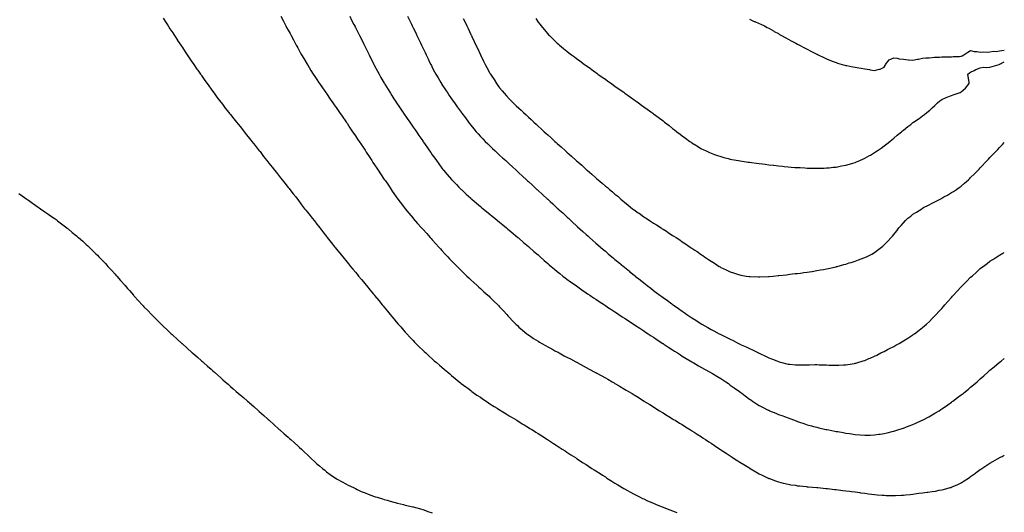
# Model space of a CAD drawing. Units: inches. Extents: x 997523 to 1000163, y 7223978 to 7226618.
# Drawn here: x 999139 to 1000163, y 7224576 to 7225088 of the extents above; entities that cross this region are included whole.
import ezdxf

# ---------------------------------------------------------------- set-up
doc = ezdxf.new("R2010")
doc.units = ezdxf.units.IN
doc.header["$MEASUREMENT"] = 0
doc.layers.add('Contour_99757223', color=7, linetype='Continuous', true_color=0xe69838)

msp = doc.modelspace()

# ---------------------------------------------------------------- linework, layer by layer
at = {"layer": 'Contour_99757223'}
for points in [[(999288, 7225090.1, 3122), (999291.1, 7225085, 3122), (999293.2, 7225081.9, 3122), (999295.1, 7225078.9, 3122), (999298, 7225074.6, 3122), (999299.1, 7225072.9, 3122), (999299.7, 7225071.9, 3122), (999302.8, 7225067.2, 3122), (999303, 7225066.9, 3122), (999306.3, 7225061.9, 3122), (999307, 7225060.9, 3122), (999308, 7225059.4, 3122), (999311, 7225054.9, 3122), (999313, 7225051.9, 3122), (999315, 7225048.9, 3122), (999318, 7225044.7, 3122), (999319.1, 7225043, 3122), (999319.9, 7225041.9, 3122), (999323.2, 7225037.1, 3122), (999324, 7225035.9, 3122), (999326.9, 7225031.9, 3122), (999327.4, 7225031.2, 3122), (999328, 7225030.3, 3122), (999331.4, 7225025.3, 3122), (999333.8, 7225021.9, 3122), (999335.6, 7225019.5, 3122), (999338, 7225016.2, 3122), (999339.8, 7225013.6, 3122), (999341, 7225011.9, 3122), (999344, 7225007.9, 3122), (999348, 7225002.6, 3122), (999348.3, 7225002.2, 3122), (999348.6, 7225001.9, 3122), (999350.3, 7224999.7, 3122), (999352.7, 7224996.5, 3122), (999356.4, 7224991.9, 3122), (999357.1, 7224991, 3122), (999358, 7224989.9, 3122), (999361.5, 7224985.4, 3122), (999364.4, 7224981.9, 3122), (999366, 7224979.9, 3122), (999368, 7224977.4, 3122), (999370.4, 7224974.3, 3122), (999372.3, 7224971.9, 3122), (999374.8, 7224968.7, 3122), (999378, 7224964.8, 3122), (999379.3, 7224963.2, 3122), (999380.3, 7224961.9, 3122), (999383.6, 7224957.5, 3122), (999388, 7224952.1, 3122), (999388.1, 7224952, 3122), (999388.2, 7224951.9, 3122), (999388.8, 7224951.2, 3122), (999392.5, 7224946.3, 3122), (999396, 7224941.9, 3122), (999396.9, 7224940.8, 3122), (999398, 7224939.4, 3122), (999401.3, 7224935.2, 3122), (999404, 7224931.9, 3122), (999405.8, 7224929.7, 3122), (999408, 7224926.8, 3122), (999410.2, 7224924, 3122), (999411.9, 7224921.9, 3122), (999414.6, 7224918.4, 3122), (999418, 7224914, 3122), (999419, 7224912.8, 3122), (999419.7, 7224911.9, 3122), (999423.4, 7224907.2, 3122), (999425.9, 7224904.1, 3122), (999427.6, 7224901.9, 3122), (999427.8, 7224901.7, 3122), (999428, 7224901.4, 3122), (999432.1, 7224895.9, 3122), (999435.2, 7224891.9, 3122), (999436.4, 7224890.3, 3122), (999438, 7224888.3, 3122), (999440.8, 7224884.7, 3122), (999443.1, 7224881.9, 3122), (999445.3, 7224879.2, 3122), (999448, 7224875.8, 3122), (999449.7, 7224873.6, 3122), (999451.1, 7224871.9, 3122), (999454.1, 7224868, 3122), (999458, 7224862.9, 3122), (999458.5, 7224862.3, 3122), (999458.8, 7224861.9, 3122), (999461.4, 7224858.6, 3122), (999462.8, 7224856.7, 3122), (999466.7, 7224851.9, 3122), (999467.3, 7224851.2, 3122), (999468, 7224850.3, 3122), (999471.7, 7224845.6, 3122), (999474.8, 7224841.9, 3122), (999476.3, 7224840.1, 3122), (999478, 7224838.1, 3122), (999480.7, 7224834.6, 3122), (999483, 7224831.9, 3122), (999485.3, 7224829.2, 3122), (999488, 7224826, 3122), (999489.8, 7224823.7, 3122), (999491.3, 7224821.9, 3122), (999494.3, 7224818.2, 3122), (999498, 7224813.8, 3122), (999498.9, 7224812.8, 3122), (999499.6, 7224811.9, 3122), (999503.4, 7224807.3, 3122), (999506.8, 7224803.2, 3122), (999507.8, 7224801.9, 3122), (999507.9, 7224801.8, 3122), (999508, 7224801.7, 3122), (999512.4, 7224796.3, 3122), (999516, 7224791.9, 3122), (999516.9, 7224790.8, 3122), (999518, 7224789.5, 3122), (999521.4, 7224785.3, 3122), (999524.1, 7224781.9, 3122), (999525.9, 7224779.8, 3122), (999528, 7224777.3, 3122), (999530.5, 7224774.3, 3122), (999532.5, 7224771.9, 3122), (999535.1, 7224769, 3122), (999538, 7224765.6, 3122), (999539.8, 7224763.7, 3122), (999541.4, 7224761.9, 3122), (999544.6, 7224758.5, 3122), (999548, 7224754.8, 3122), (999549.5, 7224753.3, 3122), (999550.9, 7224751.9, 3122), (999554.5, 7224748.4, 3122), (999558, 7224744.9, 3122), (999559.6, 7224743.5, 3122), (999561.2, 7224741.9, 3122), (999564.8, 7224738.7, 3122), (999568, 7224735.7, 3122), (999570.1, 7224733.9, 3122), (999572.3, 7224731.9, 3122), (999575.4, 7224729.3, 3122), (999578, 7224727, 3122), (999580.8, 7224724.7, 3122), (999584, 7224721.9, 3122), (999586.2, 7224720.1, 3122), (999588, 7224718.6, 3122), (999591.7, 7224715.5, 3122), (999596.1, 7224711.9, 3122), (999597.2, 7224711, 3122), (999598, 7224710.3, 3122), (999602.8, 7224706.6, 3122), (999604.8, 7224705.2, 3122), (999608, 7224702.8, 3122), (999608.5, 7224702.4, 3122), (999609.2, 7224701.9, 3122), (999614.4, 7224698.2, 3122), (999618, 7224695.8, 3122), (999620.3, 7224694.2, 3122), (999623.9, 7224691.9, 3122), (999626.4, 7224690.2, 3122), (999628, 7224689.2, 3122), (999632.4, 7224686.3, 3122), (999635.5, 7224684.4, 3122), (999638, 7224682.9, 3122), (999638.6, 7224682.5, 3122), (999639.6, 7224681.9, 3122), (999644.8, 7224678.7, 3122), (999648, 7224676.7, 3122), (999651, 7224674.9, 3122), (999655.9, 7224671.9, 3122), (999657.2, 7224671.1, 3122), (999658, 7224670.6, 3122), (999661.6, 7224668.4, 3122), (999663.4, 7224667.3, 3122), (999668, 7224664.4, 3122), (999669.6, 7224663.4, 3122), (999672.1, 7224661.9, 3122), (999675.7, 7224659.5, 3122), (999678, 7224658.1, 3122), (999681.8, 7224655.6, 3122), (999687.7, 7224651.9, 3122), (999687.9, 7224651.8, 3122), (999688, 7224651.7, 3122), (999688.7, 7224651.3, 3122), (999694, 7224647.8, 3122), (999698, 7224645.3, 3122), (999700.1, 7224643.9, 3122), (999703.2, 7224641.9, 3122), (999706.1, 7224640, 3122), (999708, 7224638.7, 3122), (999712.2, 7224636, 3122), (999716.9, 7224633.1, 3122), (999718, 7224632.3, 3122), (999718.3, 7224632.2, 3122), (999718.7, 7224631.9, 3122), (999724.3, 7224628.2, 3122), (999728, 7224625.8, 3122), (999730.4, 7224624.3, 3122), (999734.1, 7224621.9, 3122), (999736.5, 7224620.4, 3122), (999738, 7224619.4, 3122), (999742.6, 7224616.5, 3122), (999745.1, 7224614.9, 3122), (999748, 7224613, 3122), (999748.7, 7224612.6, 3122), (999749.7, 7224611.9, 3122), (999754.8, 7224608.7, 3122), (999758, 7224606.6, 3122), (999760.9, 7224604.8, 3122), (999767.2, 7224601, 3122), (999768, 7224600.5, 3122), (999771.1, 7224598.9, 3122), (999773.6, 7224597.5, 3122), (999778, 7224595.1, 3122), (999780.1, 7224594, 3122), (999784.3, 7224591.9, 3122), (999786.8, 7224590.7, 3122), (999788, 7224590.1, 3122), (999791.3, 7224588.6, 3122), (999793.7, 7224587.6, 3122), (999798, 7224585.6, 3122), (999800.7, 7224584.5, 3122), (999807, 7224581.9, 3122), (999808, 7224581.5, 3122), (999808.7, 7224581.3, 3122), (999815, 7224578.9, 3122), (999818, 7224577.8, 3122), (999822.2, 7224576.1, 3122)], [(999410.5, 7225091.9, 3123), (999413.1, 7225086.9, 3123), (999413.1, 7225086.9, 3123), (999415.8, 7225081.9, 3123), (999416.5, 7225080.4, 3123), (999418, 7225077.6, 3123), (999420, 7225073.9, 3123), (999421.1, 7225071.9, 3123), (999423.5, 7225067.3, 3123), (999424.6, 7225065.3, 3123), (999426.5, 7225061.9, 3123), (999427, 7225060.9, 3123), (999428, 7225059.1, 3123), (999430.5, 7225054.4, 3123), (999432, 7225051.9, 3123), (999434.2, 7225048, 3123), (999437.8, 7225042.2, 3123), (999437.9, 7225041.9, 3123), (999438, 7225041.9, 3123), (999438, 7225041.7, 3123), (999441.7, 7225035.6, 3123), (999444.1, 7225031.9, 3123), (999445.7, 7225029.5, 3123), (999448, 7225026.2, 3123), (999449.7, 7225023.6, 3123), (999450.8, 7225021.9, 3123), (999453.7, 7225017.6, 3123), (999457.3, 7225012.7, 3123), (999457.8, 7225011.9, 3123), (999457.9, 7225011.8, 3123), (999458, 7225011.6, 3123), (999461.9, 7225005.8, 3123), (999464.6, 7225001.9, 3123), (999466, 7224999.9, 3123), (999468, 7224997.2, 3123), (999470.1, 7224994, 3123), (999471.6, 7224991.9, 3123), (999474.2, 7224988, 3123), (999478, 7224982.5, 3123), (999478.3, 7224982.2, 3123), (999478.5, 7224981.9, 3123), (999479.3, 7224980.7, 3123), (999482.3, 7224976.1, 3123), (999485.1, 7224971.9, 3123), (999486.3, 7224970.2, 3123), (999488, 7224967.6, 3123), (999490.3, 7224964.2, 3123), (999491.8, 7224961.9, 3123), (999494.3, 7224958.2, 3123), (999498, 7224952.6, 3123), (999498.5, 7224951.9, 3123), (999499.3, 7224950.7, 3123), (999502.2, 7224946.1, 3123), (999505.1, 7224941.9, 3123), (999506.2, 7224940.1, 3123), (999508, 7224937.5, 3123), (999510.2, 7224934.1, 3123), (999511.7, 7224931.9, 3123), (999514.2, 7224928.1, 3123), (999518, 7224922.4, 3123), (999518.3, 7224922.1, 3123), (999518.4, 7224921.9, 3123), (999519.2, 7224920.8, 3123), (999522.3, 7224916.2, 3123), (999525.2, 7224911.9, 3123), (999526.4, 7224910.2, 3123), (999528, 7224907.8, 3123), (999530.5, 7224904.4, 3123), (999532.2, 7224901.9, 3123), (999534.7, 7224898.6, 3123), (999538, 7224894.2, 3123), (999539, 7224892.9, 3123), (999539.8, 7224891.9, 3123), (999543.5, 7224887.4, 3123), (999548, 7224881.9, 3123), (999548.1, 7224881.9, 3123), (999548.2, 7224881.8, 3123), (999552.7, 7224876.6, 3123), (999556.9, 7224871.9, 3123), (999557.4, 7224871.3, 3123), (999558, 7224870.6, 3123), (999562.2, 7224866, 3123), (999565.9, 7224861.9, 3123), (999566.9, 7224860.8, 3123), (999568, 7224859.5, 3123), (999571.7, 7224855.5, 3123), (999574.9, 7224851.9, 3123), (999576.4, 7224850.3, 3123), (999578, 7224848.5, 3123), (999581.2, 7224845.1, 3123), (999584.2, 7224841.9, 3123), (999586, 7224839.9, 3123), (999588, 7224837.7, 3123), (999590.9, 7224834.8, 3123), (999593.7, 7224831.9, 3123), (999595.8, 7224829.7, 3123), (999598, 7224827.5, 3123), (999600.9, 7224824.8, 3123), (999603.9, 7224821.9, 3123), (999606, 7224819.9, 3123), (999608, 7224817.9, 3123), (999611.2, 7224815.1, 3123), (999614.7, 7224811.9, 3123), (999616.4, 7224810.3, 3123), (999618, 7224808.9, 3123), (999621.7, 7224805.6, 3123), (999625.8, 7224801.9, 3123), (999627, 7224800.8, 3123), (999628, 7224799.8, 3123), (999632.1, 7224795.9, 3123), (999636.1, 7224791.9, 3123), (999637.1, 7224790.9, 3123), (999638, 7224789.8, 3123), (999641.9, 7224785.7, 3123), (999645.4, 7224781.9, 3123), (999646.7, 7224780.5, 3123), (999648, 7224779, 3123), (999651.5, 7224775.4, 3123), (999654.9, 7224771.9, 3123), (999656.5, 7224770.3, 3123), (999658, 7224768.8, 3123), (999661.8, 7224765.6, 3123), (999666.4, 7224761.9, 3123), (999667.3, 7224761.2, 3123), (999668, 7224760.6, 3123), (999671.9, 7224758.1, 3123), (999673.3, 7224757.1, 3123), (999678, 7224754.1, 3123), (999679.4, 7224753.3, 3123), (999681.8, 7224751.9, 3123), (999685.8, 7224749.7, 3123), (999688, 7224748.4, 3123), (999692.3, 7224746.1, 3123), (999695.6, 7224744.3, 3123), (999698, 7224743, 3123), (999698.8, 7224742.6, 3123), (999700.1, 7224741.9, 3123), (999705.3, 7224739.1, 3123), (999708, 7224737.7, 3123), (999711.8, 7224735.7, 3123), (999717.2, 7224732.7, 3123), (999718, 7224732.3, 3123), (999718.3, 7224732.2, 3123), (999718.8, 7224731.9, 3123), (999724.8, 7224728.7, 3123), (999728, 7224726.9, 3123), (999731.3, 7224725.2, 3123), (999737.2, 7224721.9, 3123), (999737.8, 7224721.6, 3123), (999738, 7224721.5, 3123), (999739.1, 7224720.9, 3123), (999748, 7224715.9, 3123), (999750.6, 7224714.5, 3123), (999755.1, 7224711.9, 3123), (999757, 7224710.8, 3123), (999758, 7224710.2, 3123), (999762.2, 7224707.8, 3123), (999763.3, 7224707.2, 3123), (999768, 7224704.3, 3123), (999769.6, 7224703.4, 3123), (999772.1, 7224701.9, 3123), (999775.8, 7224699.7, 3123), (999778, 7224698.3, 3123), (999782, 7224695.8, 3123), (999787.7, 7224692.3, 3123), (999788, 7224692, 3123), (999788.1, 7224692, 3123), (999788.2, 7224691.9, 3123), (999794.3, 7224688.2, 3123), (999798, 7224685.8, 3123), (999800.4, 7224684.3, 3123), (999804.3, 7224681.9, 3123), (999806.6, 7224680.5, 3123), (999808, 7224679.6, 3123), (999812.8, 7224676.7, 3123), (999814, 7224675.9, 3123), (999818, 7224673.5, 3123), (999819, 7224672.9, 3123), (999820.5, 7224671.9, 3123), (999825.2, 7224669.1, 3123), (999828, 7224667.4, 3123), (999831.4, 7224665.2, 3123), (999836.7, 7224661.9, 3123), (999837.6, 7224661.4, 3123), (999838, 7224661.1, 3123), (999840.4, 7224659.6, 3123), (999843.6, 7224657.5, 3123), (999848, 7224654.7, 3123), (999849.7, 7224653.5, 3123), (999852.2, 7224651.9, 3123), (999855.7, 7224649.6, 3123), (999858, 7224648, 3123), (999861.7, 7224645.6, 3123), (999867.2, 7224641.9, 3123), (999867.7, 7224641.6, 3123), (999868, 7224641.3, 3123), (999869.7, 7224640.3, 3123), (999873.8, 7224637.6, 3123), (999878, 7224634.8, 3123), (999879.8, 7224633.7, 3123), (999882.5, 7224631.9, 3123), (999885.9, 7224629.8, 3123), (999888, 7224628.4, 3123), (999892, 7224625.9, 3123), (999897.2, 7224622.8, 3123), (999898, 7224622.3, 3123), (999898.3, 7224622.1, 3123), (999898.6, 7224621.9, 3123), (999904.5, 7224618.4, 3123), (999908, 7224616.4, 3123), (999911, 7224614.9, 3123), (999917.3, 7224611.9, 3123), (999917.8, 7224611.7, 3123), (999918, 7224611.5, 3123), (999918.6, 7224611.4, 3123), (999925, 7224608.9, 3123), (999928, 7224607.9, 3123), (999932.8, 7224606.7, 3123), (999933.4, 7224606.5, 3123), (999938, 7224605.4, 3123), (999941, 7224604.9, 3123), (999945.7, 7224604.3, 3123), (999948, 7224603.9, 3123), (999949.8, 7224603.7, 3123), (999956.9, 7224603, 3123), (999958, 7224602.9, 3123), (999958.9, 7224602.8, 3123), (999967.9, 7224602, 3123), (999968, 7224602, 3123), (999968.1, 7224602, 3123), (999969.1, 7224601.9, 3123), (999977.2, 7224601.1, 3123), (999978, 7224601.1, 3123), (999979, 7224601, 3123), (999986.2, 7224600.1, 3123), (999988, 7224599.9, 3123), (999990.3, 7224599.7, 3123), (999995.2, 7224599, 3123), (999998, 7224598.7, 3123), (1000001.8, 7224598.2, 3123), (1000004, 7224597.9, 3123), (1000008, 7224597.4, 3123), (1000012.8, 7224596.7, 3123), (1000013.4, 7224596.6, 3123), (1000018, 7224596, 3123), (1000021.6, 7224595.5, 3123), (1000024.9, 7224595.1, 3123), (1000028, 7224594.7, 3123), (1000030.6, 7224594.5, 3123), (1000035.9, 7224594, 3123), (1000038, 7224593.9, 3123), (1000040, 7224593.8, 3123), (1000046.3, 7224593.7, 3123), (1000048, 7224593.7, 3123), (1000049.9, 7224593.8, 3123), (1000055.9, 7224594, 3123), (1000058, 7224594.2, 3123), (1000060.6, 7224594.5, 3123), (1000065.1, 7224594.9, 3123), (1000068, 7224595.2, 3123), (1000071.8, 7224595.7, 3123), (1000074, 7224596, 3123), (1000078, 7224596.5, 3123), (1000082.8, 7224597.1, 3123), (1000083.3, 7224597.2, 3123), (1000088, 7224597.9, 3123), (1000091.5, 7224598.4, 3123), (1000095.2, 7224599.1, 3123), (1000098, 7224599.6, 3123)], [(999482.1, 7225091.9, 3124), (999484.1, 7225088, 3124), (999486.4, 7225083.5, 3124), (999487.3, 7225081.9, 3124), (999487.5, 7225081.4, 3124), (999488, 7225080.4, 3124), (999490.9, 7225074.7, 3124), (999492.3, 7225071.9, 3124), (999494.2, 7225068.1, 3124), (999496.5, 7225063.5, 3124), (999498, 7225060.3, 3124), (999500.8, 7225054.7, 3124), (999502.2, 7225051.9, 3124), (999504.2, 7225048, 3124), (999506.5, 7225043.4, 3124), (999507.3, 7225041.9, 3124), (999507.6, 7225041.4, 3124), (999508, 7225040.6, 3124), (999511, 7225034.9, 3124), (999512.6, 7225031.9, 3124), (999514.6, 7225028.4, 3124), (999518, 7225022.3, 3124), (999518.2, 7225022.1, 3124), (999518.3, 7225021.9, 3124), (999518.6, 7225021.4, 3124), (999522, 7225015.8, 3124), (999524.4, 7225011.9, 3124), (999525.8, 7225009.7, 3124), (999528, 7225006.2, 3124), (999529.7, 7225003.6, 3124), (999530.9, 7225001.9, 3124), (999533.7, 7224997.6, 3124), (999536.7, 7224993.3, 3124), (999537.6, 7224991.9, 3124), (999537.8, 7224991.7, 3124), (999538, 7224991.3, 3124), (999541.8, 7224985.7, 3124), (999544.5, 7224981.9, 3124), (999545.9, 7224979.8, 3124), (999548, 7224976.7, 3124), (999550, 7224973.9, 3124), (999551.4, 7224971.9, 3124), (999554.1, 7224967.9, 3124), (999558, 7224962.3, 3124), (999558.2, 7224962.1, 3124), (999558.3, 7224961.9, 3124), (999558.8, 7224961.2, 3124), (999562.2, 7224956.1, 3124), (999565.2, 7224951.9, 3124), (999566.4, 7224950.2, 3124), (999568, 7224947.8, 3124), (999570.5, 7224944.3, 3124), (999572.2, 7224941.9, 3124), (999574.7, 7224938.5, 3124), (999578, 7224934, 3124), (999579, 7224932.8, 3124), (999579.7, 7224931.9, 3124), (999583.5, 7224927.4, 3124), (999588, 7224922.1, 3124), (999588.1, 7224922, 3124), (999588.2, 7224921.9, 3124), (999593.1, 7224916.9, 3124), (999595.5, 7224914.4, 3124), (999598, 7224911.9, 3124), (999598, 7224911.9, 3124), (999598.6, 7224911.4, 3124), (999603.2, 7224907.1, 3124), (999608, 7224902.7, 3124), (999608.5, 7224902.3, 3124), (999609, 7224901.9, 3124), (999613.9, 7224897.7, 3124), (999618, 7224894.2, 3124), (999619.3, 7224893.2, 3124), (999620.9, 7224891.9, 3124), (999624.8, 7224888.7, 3124), (999628, 7224886.1, 3124), (999630.3, 7224884.1, 3124), (999633, 7224881.9, 3124), (999635.8, 7224879.6, 3124), (999638, 7224877.8, 3124), (999641.2, 7224875.1, 3124), (999645.1, 7224871.9, 3124), (999646.7, 7224870.6, 3124), (999648, 7224869.5, 3124), (999652.1, 7224866, 3124), (999657, 7224861.9, 3124), (999657.6, 7224861.5, 3124), (999658, 7224861.1, 3124), (999662.9, 7224856.8, 3124), (999664.5, 7224855.5, 3124), (999668, 7224852.5, 3124), (999668.4, 7224852.2, 3124), (999668.7, 7224851.9, 3124), (999673.6, 7224847.5, 3124), (999678, 7224843.8, 3124), (999679, 7224842.9, 3124), (999680.2, 7224841.9, 3124), (999684.3, 7224838.2, 3124), (999688, 7224835, 3124), (999689.7, 7224833.6, 3124), (999691.6, 7224831.9, 3124), (999695.1, 7224828.9, 3124), (999698, 7224826.6, 3124), (999700.6, 7224824.4, 3124), (999703.8, 7224821.9, 3124), (999706.2, 7224820, 3124), (999708, 7224818.7, 3124), (999711.9, 7224815.8, 3124), (999717.5, 7224811.9, 3124), (999717.8, 7224811.7, 3124), (999718, 7224811.6, 3124), (999719.3, 7224810.7, 3124), (999723.7, 7224807.5, 3124), (999728, 7224804.6, 3124), (999729.6, 7224803.5, 3124), (999732, 7224801.9, 3124), (999735.5, 7224799.4, 3124), (999738, 7224797.8, 3124), (999741.5, 7224795.4, 3124), (999747, 7224791.9, 3124), (999747.6, 7224791.5, 3124), (999748, 7224791.2, 3124), (999750.3, 7224789.7, 3124), (999753.6, 7224787.4, 3124), (999758, 7224784.6, 3124), (999759.6, 7224783.5, 3124), (999762.1, 7224781.9, 3124), (999765.6, 7224779.5, 3124), (999768, 7224778, 3124), (999771.7, 7224775.5, 3124), (999777.4, 7224771.9, 3124), (999777.8, 7224771.6, 3124), (999778, 7224771.5, 3124), (999779.4, 7224770.6, 3124), (999783.7, 7224767.6, 3124), (999788, 7224764.9, 3124), (999789.8, 7224763.7, 3124), (999792.5, 7224761.9, 3124), (999795.8, 7224759.7, 3124), (999798, 7224758.2, 3124), (999801.8, 7224755.7, 3124), (999807.7, 7224751.9, 3124), (999807.9, 7224751.8, 3124), (999808, 7224751.7, 3124), (999808.8, 7224751.2, 3124), (999813.9, 7224747.7, 3124), (999818, 7224745.1, 3124), (999819.9, 7224743.8, 3124), (999822.9, 7224741.9, 3124), (999826, 7224739.9, 3124), (999828, 7224738.6, 3124), (999832.2, 7224736.1, 3124), (999836.3, 7224733.7, 3124), (999838, 7224732.6, 3124), (999838.5, 7224732.4, 3124), (999839.3, 7224731.9, 3124), (999844.8, 7224728.7, 3124), (999848, 7224726.9, 3124), (999851.2, 7224725.1, 3124), (999857.1, 7224721.9, 3124), (999857.7, 7224721.5, 3124), (999858, 7224721.3, 3124), (999859.6, 7224720.4, 3124), (999863.9, 7224717.8, 3124), (999868, 7224715.2, 3124), (999870.1, 7224714, 3124), (999873.4, 7224711.9, 3124), (999876.1, 7224710, 3124), (999878, 7224708.6, 3124), (999882, 7224705.8, 3124), (999887.5, 7224701.9, 3124), (999887.8, 7224701.7, 3124), (999888, 7224701.5, 3124), (999889.9, 7224700.1, 3124), (999893.5, 7224697.3, 3124), (999898, 7224694, 3124), (999899.2, 7224693.1, 3124), (999901.1, 7224691.9, 3124), (999905.3, 7224689.1, 3124), (999908, 7224687.4, 3124), (999911.6, 7224685.5, 3124), (999917.4, 7224682.6, 3124), (999918, 7224682.3, 3124), (999918.3, 7224682.2, 3124), (999918.9, 7224681.9, 3124), (999925.4, 7224679.2, 3124), (999928, 7224678.1, 3124), (999932.5, 7224676.4, 3124), (999934.2, 7224675.8, 3124), (999938, 7224674.3, 3124), (999939.8, 7224673.7, 3124), (999944.7, 7224671.9, 3124), (999947.1, 7224671, 3124), (999948, 7224670.7, 3124), (999949.9, 7224670, 3124), (999954.6, 7224668.5, 3124), (999958, 7224667.3, 3124), (999962.3, 7224666.2, 3124), (999964.4, 7224665.6, 3124), (999968, 7224664.6, 3124), (999970.2, 7224664.1, 3124), (999977.4, 7224662.5, 3124), (999978, 7224662.4, 3124), (999978.5, 7224662.3, 3124), (999980.5, 7224661.9, 3124), (999986.8, 7224660.7, 3124), (999988, 7224660.4, 3124), (999989.9, 7224660.1, 3124), (999995.3, 7224659.1, 3124), (999998, 7224658.7, 3124), (1000001.9, 7224658.1, 3124), (1000003.9, 7224657.8, 3124), (1000008, 7224657.2, 3124), (1000013, 7224656.9, 3124), (1000013.1, 7224656.9, 3124), (1000018, 7224656.5, 3124), (1000022.7, 7224656.6, 3124), (1000023.3, 7224656.6, 3124), (1000028, 7224656.7, 3124), (1000032.6, 7224657.4, 3124), (1000033.7, 7224657.5, 3124), (1000038, 7224658.2, 3124), (1000041.1, 7224658.9, 3124), (1000046.3, 7224660.2, 3124), (1000048, 7224660.6, 3124)], [(999542.3, 7225091.9, 3125), (999544.2, 7225088, 3125), (999546.2, 7225083.7, 3125), (999547.1, 7225081.9, 3125), (999547.4, 7225081.3, 3125), (999548, 7225080, 3125), (999550.7, 7225074.6, 3125), (999552, 7225071.9, 3125), (999553.9, 7225067.8, 3125), (999555.6, 7225064.4, 3125), (999556.8, 7225061.9, 3125), (999557.2, 7225061.1, 3125), (999558, 7225059.3, 3125), (999560.5, 7225054.3, 3125), (999561.6, 7225051.9, 3125), (999563.7, 7225047.6, 3125), (999564.9, 7225045, 3125), (999566.4, 7225041.9, 3125), (999567, 7225040.9, 3125), (999568, 7225038.8, 3125), (999570.4, 7225034.3, 3125), (999571.7, 7225031.9, 3125), (999574, 7225027.9, 3125), (999576.8, 7225023.2, 3125), (999577.5, 7225021.9, 3125), (999577.7, 7225021.6, 3125), (999578, 7225021.1, 3125), (999581.7, 7225015.6, 3125), (999584.1, 7225011.9, 3125), (999585.7, 7225009.6, 3125), (999588, 7225006.2, 3125), (999589.8, 7225003.7, 3125), (999591.1, 7225001.9, 3125), (999594, 7224997.8, 3125), (999598, 7224992.1, 3125), (999598.1, 7224992, 3125), (999598.2, 7224991.9, 3125), (999598.6, 7224991.3, 3125), (999602.4, 7224986.2, 3125), (999605.5, 7224981.9, 3125), (999606.6, 7224980.5, 3125), (999608, 7224978.6, 3125), (999611.1, 7224974.9, 3125), (999613.6, 7224971.9, 3125), (999615.7, 7224969.6, 3125), (999618, 7224967, 3125), (999620.5, 7224964.4, 3125), (999623, 7224961.9, 3125), (999625.6, 7224959.4, 3125), (999628, 7224957.1, 3125), (999630.7, 7224954.6, 3125), (999633.5, 7224951.9, 3125), (999635.9, 7224949.8, 3125), (999638, 7224947.7, 3125), (999641.1, 7224944.9, 3125), (999644.4, 7224941.9, 3125), (999646.3, 7224940.2, 3125), (999648, 7224938.5, 3125), (999651.5, 7224935.4, 3125), (999655.2, 7224931.9, 3125), (999656.7, 7224930.6, 3125), (999658, 7224929.3, 3125), (999661.9, 7224925.7, 3125), (999666, 7224921.9, 3125), (999667.1, 7224921, 3125), (999668, 7224920.1, 3125), (999672.3, 7224916.2, 3125), (999676.9, 7224911.9, 3125), (999677.5, 7224911.4, 3125), (999678, 7224910.9, 3125), (999682.7, 7224906.6, 3125), (999687.8, 7224901.9, 3125), (999687.9, 7224901.8, 3125), (999688, 7224901.7, 3125), (999690.5, 7224899.5, 3125), (999693.2, 7224897, 3125), (999698, 7224892.5, 3125), (999698.4, 7224892.2, 3125), (999698.7, 7224891.9, 3125), (999703.6, 7224887.5, 3125), (999708, 7224883.4, 3125), (999708.8, 7224882.7, 3125), (999709.6, 7224881.9, 3125), (999714, 7224877.9, 3125), (999718, 7224874.2, 3125), (999719.2, 7224873.1, 3125), (999724.5, 7224868.3, 3125), (999728, 7224865.1, 3125), (999729.7, 7224863.6, 3125), (999731.6, 7224861.9, 3125), (999735, 7224858.9, 3125), (999738, 7224856.2, 3125), (999740.3, 7224854.2, 3125), (999742.9, 7224851.9, 3125), (999745.7, 7224849.6, 3125), (999748, 7224847.6, 3125), (999751.1, 7224845, 3125), (999754.8, 7224841.9, 3125), (999756.6, 7224840.4, 3125), (999758, 7224839.2, 3125), (999762, 7224835.9, 3125), (999766.9, 7224831.9, 3125), (999767.5, 7224831.4, 3125), (999768, 7224831, 3125), (999773, 7224826.9, 3125), (999773.2, 7224826.7, 3125), (999778, 7224822.8, 3125), (999778.5, 7224822.4, 3125), (999779.1, 7224821.9, 3125), (999784.1, 7224818, 3125), (999788, 7224814.8, 3125), (999789.7, 7224813.5, 3125), (999791.6, 7224811.9, 3125), (999795.3, 7224809.2, 3125), (999798, 7224807, 3125), (999801, 7224804.8, 3125), (999804.7, 7224801.9, 3125), (999806.6, 7224800.5, 3125), (999808, 7224799.5, 3125), (999812.5, 7224796.3, 3125), (999817.1, 7224792.9, 3125), (999818, 7224792.2, 3125), (999818.2, 7224792.1, 3125), (999818.4, 7224791.9, 3125), (999824.1, 7224788, 3125), (999828, 7224785.2, 3125), (999830, 7224783.9, 3125), (999832.7, 7224781.9, 3125), (999835.9, 7224779.8, 3125), (999838, 7224778.4, 3125), (999842, 7224775.9, 3125), (999847.8, 7224772.2, 3125), (999848, 7224772, 3125), (999848.1, 7224772, 3125), (999848.2, 7224771.9, 3125), (999854.5, 7224768.4, 3125), (999858, 7224766.4, 3125), (999861, 7224764.9, 3125), (999866.5, 7224761.9, 3125), (999867.5, 7224761.4, 3125), (999868, 7224761.1, 3125), (999869.6, 7224760.3, 3125), (999874.2, 7224758.1, 3125), (999878, 7224756.2, 3125), (999880.9, 7224754.8, 3125), (999886.6, 7224751.9, 3125), (999887.6, 7224751.4, 3125), (999888, 7224751.2, 3125), (999889.4, 7224750.5, 3125), (999894.4, 7224748.2, 3125), (999898, 7224746.4, 3125), (999901.1, 7224745, 3125), (999907.3, 7224741.9, 3125), (999907.8, 7224741.7, 3125), (999908, 7224741.6, 3125), (999908.7, 7224741.3, 3125), (999914.7, 7224738.6, 3125), (999918, 7224737, 3125), (999921.8, 7224735.6, 3125), (999926.4, 7224733.6, 3125), (999928, 7224732.9, 3125), (999928.9, 7224732.7, 3125), (999931.7, 7224731.9, 3125), (999936.8, 7224730.6, 3125), (999938, 7224730.3, 3125), (999939.9, 7224730.1, 3125), (999945.9, 7224729.7, 3125), (999948, 7224729.5, 3125), (999950.5, 7224729.5, 3125), (999955.8, 7224729.7, 3125), (999958, 7224729.7, 3125), (999960.3, 7224729.6, 3125), (999965.9, 7224729.8, 3125), (999968, 7224729.8, 3125), (999970.3, 7224729.7, 3125), (999975.7, 7224729.6, 3125), (999978, 7224729.5, 3125), (999980.6, 7224729.4, 3125), (999985.5, 7224729.3, 3125), (999988, 7224729.2, 3125), (999990.7, 7224729.3, 3125), (999995.7, 7224729.6, 3125), (999998, 7224729.6, 3125), (1000000.1, 7224729.9, 3125), (1000007.2, 7224731, 3125), (1000008, 7224731.2, 3125)], [(999600.2, 7225089.8, 3126), (999602.1, 7225085.9, 3126), (999603.9, 7225081.9, 3126), (999605.2, 7225079.1, 3126), (999608, 7225073.1, 3126), (999608.4, 7225072.3, 3126), (999608.6, 7225071.9, 3126), (999609.1, 7225070.8, 3126), (999611.7, 7225065.6, 3126), (999613.4, 7225061.9, 3126), (999614.9, 7225058.8, 3126), (999618, 7225052, 3126), (999618.2, 7225051.8, 3126), (999621.4, 7225045.3, 3126), (999623.1, 7225041.9, 3126), (999624.8, 7225038.7, 3126), (999628, 7225032.7, 3126), (999628.3, 7225032.2, 3126), (999628.5, 7225031.9, 3126), (999629.3, 7225030.7, 3126), (999632.2, 7225026.1, 3126), (999634.9, 7225021.9, 3126), (999636.2, 7225020.1, 3126), (999638, 7225017.6, 3126), (999640.6, 7225014.5, 3126), (999642.7, 7225011.9, 3126), (999645.2, 7225009.1, 3126), (999648, 7225006, 3126), (999652.2, 7225001.9, 3126), (999655.1, 7224999, 3126), (999658, 7224996.3, 3126), (999660.3, 7224994.2, 3126), (999662.7, 7224991.9, 3126), (999665.5, 7224989.4, 3126), (999668, 7224987, 3126), (999670.8, 7224984.6, 3126), (999673.6, 7224981.9, 3126), (999675.9, 7224979.8, 3126), (999678, 7224977.8, 3126), (999681.2, 7224975.1, 3126), (999684.5, 7224971.9, 3126), (999686.4, 7224970.2, 3126), (999688, 7224968.7, 3126), (999691.7, 7224965.6, 3126), (999695.5, 7224961.9, 3126), (999696.8, 7224960.7, 3126), (999698, 7224959.6, 3126), (999702.2, 7224956.1, 3126), (999706.6, 7224951.9, 3126), (999707.4, 7224951.2, 3126), (999708, 7224950.6, 3126), (999712.7, 7224946.6, 3126), (999717.8, 7224941.9, 3126), (999717.9, 7224941.8, 3126), (999718, 7224941.7, 3126), (999719.4, 7224940.5, 3126), (999723.4, 7224937.2, 3126), (999728, 7224932.8, 3126), (999728.5, 7224932.4, 3126), (999729.1, 7224931.9, 3126), (999734, 7224927.9, 3126), (999738, 7224924.1, 3126), (999739.3, 7224923.1, 3126), (999740.6, 7224921.9, 3126), (999744.7, 7224918.6, 3126), (999748, 7224915.5, 3126), (999750.1, 7224913.9, 3126), (999752.3, 7224911.9, 3126), (999755.5, 7224909.4, 3126), (999758, 7224907, 3126), (999760.9, 7224904.8, 3126), (999764.1, 7224901.9, 3126), (999766.3, 7224900.2, 3126), (999768, 7224898.6, 3126), (999771.9, 7224895.7, 3126), (999776.4, 7224891.9, 3126), (999777.3, 7224891.2, 3126), (999778, 7224890.6, 3126), (999782.2, 7224887.7, 3126), (999783.2, 7224887.1, 3126), (999788, 7224883.3, 3126), (999788.9, 7224882.8, 3126), (999790.3, 7224881.9, 3126), (999795.1, 7224879, 3126), (999798, 7224876.8, 3126), (999801.1, 7224875, 3126), (999805.9, 7224871.9, 3126), (999807.2, 7224871.1, 3126), (999808, 7224870.5, 3126), (999811.6, 7224868.4, 3126), (999813.5, 7224867.3, 3126), (999818, 7224864.1, 3126), (999819.4, 7224863.3, 3126), (999821.5, 7224861.9, 3126), (999825.6, 7224859.4, 3126), (999828, 7224857.6, 3126), (999831.5, 7224855.4, 3126), (999836.4, 7224851.9, 3126), (999837.4, 7224851.3, 3126), (999838, 7224850.8, 3126), (999841.2, 7224848.8, 3126), (999843.5, 7224847.3, 3126), (999848, 7224843.9, 3126), (999849.3, 7224843.2, 3126), (999851, 7224841.9, 3126), (999855.3, 7224839.2, 3126), (999858, 7224837.3, 3126), (999861.4, 7224835.3, 3126), (999866.4, 7224831.9, 3126), (999867.5, 7224831.3, 3126), (999868, 7224830.9, 3126), (999869.9, 7224830, 3126), (999874.3, 7224828.1, 3126), (999878, 7224826.2, 3126), (999881.3, 7224825.2, 3126), (999886.5, 7224823.5, 3126), (999888, 7224823, 3126), (999889, 7224822.8, 3126), (999894.6, 7224821.9, 3126), (999897.6, 7224821.5, 3126), (999898, 7224821.4, 3126), (999898.6, 7224821.4, 3126), (999907.2, 7224821.1, 3126), (999908, 7224821.1, 3126), (999908.8, 7224821.1, 3126), (999917.6, 7224821.5, 3126), (999918, 7224821.5, 3126)], [(999675.6, 7225089.5, 3127), (999678, 7225085.9, 3127), (999679.8, 7225083.7, 3127), (999681.2, 7225081.9, 3127), (999684.3, 7225078.2, 3127), (999688, 7225073.7, 3127), (999688.9, 7225072.8, 3127), (999689.8, 7225071.9, 3127), (999693.9, 7225067.8, 3127), (999698, 7225063.9, 3127), (999699.1, 7225063, 3127), (999700.3, 7225061.9, 3127), (999704.6, 7225058.4, 3127), (999708, 7225055.6, 3127), (999710.1, 7225054, 3127), (999712.8, 7225051.9, 3127), (999715.8, 7225049.7, 3127), (999718, 7225048, 3127), (999721.6, 7225045.5, 3127), (999726.3, 7225041.9, 3127), (999727.3, 7225041.2, 3127), (999728, 7225040.7, 3127), (999732.4, 7225037.6, 3127), (999733.2, 7225037, 3127), (999738, 7225033.5, 3127), (999739, 7225032.8, 3127), (999740.2, 7225031.9, 3127), (999744.8, 7225028.7, 3127), (999748, 7225026.4, 3127), (999750.6, 7225024.5, 3127), (999754.3, 7225021.9, 3127), (999756.5, 7225020.4, 3127), (999758, 7225019.3, 3127), (999762.4, 7225016.2, 3127), (999767.1, 7225012.9, 3127), (999768, 7225012.2, 3127), (999768.2, 7225012.1, 3127), (999768.4, 7225011.9, 3127), (999774.1, 7225007.9, 3127), (999778, 7225005.1, 3127), (999779.9, 7225003.8, 3127), (999782.5, 7225001.9, 3127), (999785.7, 7224999.6, 3127), (999788, 7224997.9, 3127), (999791.6, 7224995.4, 3127), (999796.3, 7224991.9, 3127), (999797.3, 7224991.2, 3127), (999798, 7224990.6, 3127), (999803, 7224986.9, 3127), (999808, 7224983.1, 3127), (999808.8, 7224982.6, 3127), (999809.6, 7224981.9, 3127), (999814.4, 7224978.3, 3127), (999818, 7224975.4, 3127), (999820, 7224973.9, 3127), (999822.5, 7224971.9, 3127), (999825.7, 7224969.5, 3127), (999828, 7224967.7, 3127), (999831.4, 7224965.3, 3127), (999835.9, 7224961.9, 3127), (999837.1, 7224961, 3127), (999838, 7224960.4, 3127), (999842, 7224957.9, 3127), (999843.3, 7224957.2, 3127), (999848, 7224954.3, 3127), (999849.6, 7224953.5, 3127), (999852.7, 7224951.9, 3127), (999856.4, 7224950.3, 3127), (999858, 7224949.5, 3127), (999861.7, 7224948.2, 3127), (999863.7, 7224947.5, 3127), (999868, 7224946, 3127), (999871.3, 7224945.2, 3127), (999875.9, 7224944, 3127), (999878, 7224943.5, 3127), (999879.4, 7224943.2, 3127), (999886.5, 7224941.9, 3127), (999887.8, 7224941.7, 3127), (999888, 7224941.6, 3127), (999888.4, 7224941.6, 3127), (999896.5, 7224940.4, 3127), (999898, 7224940.2, 3127), (999900.1, 7224939.9, 3127), (999905.3, 7224939.2, 3127), (999908, 7224938.8, 3127), (999911.6, 7224938.4, 3127), (999914.2, 7224938.1, 3127), (999918, 7224937.5, 3127), (999923, 7224937, 3127), (999923.1, 7224937, 3127), (999928, 7224936.4, 3127), (999932.2, 7224936, 3127), (999934.1, 7224935.8, 3127), (999938, 7224935.4, 3127), (999941.4, 7224935.2, 3127), (999945, 7224934.9, 3127), (999948, 7224934.7, 3127), (999950.7, 7224934.6, 3127), (999955.6, 7224934.3, 3127), (999958, 7224934.2, 3127), (999960.3, 7224934.2, 3127), (999965.9, 7224934.1, 3127), (999968, 7224934, 3127), (999970.2, 7224934.1, 3127), (999975.7, 7224934.2, 3127), (999978, 7224934.3, 3127), (999980.7, 7224934.5, 3127), (999985, 7224935, 3127), (999988, 7224935.2, 3127), (999992.1, 7224936, 3127), (999993.7, 7224936.3, 3127), (999998, 7224937.1, 3127), (1000001.8, 7224938.2, 3127), (1000005.3, 7224939.1, 3127), (1000008, 7224939.9, 3127)], [(999898, 7225088.8, 3128), (999902.9, 7225086.7, 3128), (999903.5, 7225086.5, 3128), (999908, 7225084.6, 3128), (999909.8, 7225083.7, 3128), (999913.4, 7225081.9, 3128), (999916.4, 7225080.3, 3128), (999918, 7225079.5, 3128), (999922.9, 7225076.7, 3128), (999923.7, 7225076.3, 3128), (999928, 7225073.9, 3128), (999929.3, 7225073.1, 3128), (999931.4, 7225071.9, 3128), (999935.6, 7225069.5, 3128), (999938, 7225068.2, 3128), (999942.1, 7225066, 3128), (999946, 7225064, 3128), (999948, 7225062.9, 3128), (999948.7, 7225062.5, 3128), (999949.9, 7225061.9, 3128), (999955.2, 7225059, 3128), (999958, 7225057.7, 3128), (999961.8, 7225055.7, 3128), (999966.6, 7225053.4, 3128), (999968, 7225052.7, 3128), (999968.5, 7225052.4, 3128), (999969.4, 7225051.9, 3128), (999975.2, 7225049, 3128), (999978, 7225047.8, 3128), (999982.2, 7225046, 3128), (999984.9, 7225045.1, 3128), (999988, 7225043.9, 3128), (999989.5, 7225043.3, 3128), (999994.4, 7225041.9, 3128), (999997.2, 7225041.1, 3128), (999998, 7225040.9, 3128), (999999.3, 7225040.7, 3128), (1000005.6, 7225039.4, 3128), (1000008, 7225039, 3128), (1000011.6, 7225038.4, 3128), (1000014, 7225037.9, 3128), (1000018, 7225037.2, 3128), (1000022.7, 7225036.5, 3128), (1000023.6, 7225036.4, 3128), (1000028, 7225035.7, 3128), (1000032.9, 7225036.8, 3128), (1000033.3, 7225036.7, 3128), (1000038, 7225039.2, 3128)], [(1000038, 7225039.2, 3128), (1000039.2, 7225040.8, 3128), (1000039.5, 7225041.9, 3128), (1000043.4, 7225046.6, 3128), (1000048, 7225048.8, 3128), (1000051.6, 7225048.4, 3128), (1000053.8, 7225047.7, 3128), (1000058, 7225047.4, 3128), (1000062.9, 7225046.7, 3128), (1000063.2, 7225046.8, 3128), (1000068, 7225046.4, 3128), (1000072.7, 7225047.3, 3128), (1000073.6, 7225047.4, 3128), (1000078, 7225048.3, 3128), (1000081.3, 7225048.7, 3128), (1000084.9, 7225048.8, 3128), (1000088, 7225049.1, 3128), (1000090.4, 7225049.5, 3128), (1000095.6, 7225049.5, 3128), (1000098, 7225049.8, 3128), (1000100.1, 7225049.9, 3128), (1000106, 7225049.8, 3128), (1000108, 7225049.9, 3128), (1000109.9, 7225050.1, 3128), (1000116.4, 7225050.3, 3128), (1000118, 7225050.5, 3128), (1000119.1, 7225050.8, 3128), (1000120.8, 7225051.9, 3128), (1000125.2, 7225054.7, 3128), (1000128, 7225056.5, 3128), (1000131.5, 7225055.4, 3128), (1000134.5, 7225055.5, 3128), (1000138, 7225054.8, 3128), (1000141.2, 7225055.1, 3128), (1000145.2, 7225054.7, 3128), (1000148, 7225055, 3128), (1000151.7, 7225055.6, 3128), (1000154.6, 7225055.4, 3128), (1000158, 7225056.2, 3128), (1000162.8, 7225056.7, 3128), (1000163, 7225056.8, 3128)], [(1000008, 7224939.9, 3127), (1000009.4, 7224940.5, 3127), (1000012.6, 7224941.9, 3127), (1000016.4, 7224943.6, 3127), (1000018, 7224944.4, 3127), (1000022.8, 7224947.1, 3127), (1000023.8, 7224947.7, 3127), (1000028, 7224950.2, 3127), (1000029.1, 7224950.9, 3127), (1000030.7, 7224951.9, 3127), (1000035, 7224955, 3127), (1000038, 7224957.3, 3127), (1000040.7, 7224959.3, 3127), (1000044, 7224961.9, 3127), (1000046.2, 7224963.7, 3127), (1000048, 7224965.3, 3127), (1000051.7, 7224968.3, 3127), (1000055.9, 7224971.9, 3127), (1000057.1, 7224972.9, 3127), (1000058, 7224973.6, 3127), (1000062.7, 7224977.3, 3127), (1000065.7, 7224979.6, 3127), (1000068, 7224981.4, 3127), (1000068.3, 7224981.6, 3127), (1000068.7, 7224981.9, 3127), (1000074.3, 7224985.6, 3127), (1000078, 7224988.3, 3127), (1000080.1, 7224989.9, 3127), (1000082.3, 7224991.9, 3127), (1000085.6, 7224994.4, 3127), (1000088, 7224996.7, 3127), (1000090.8, 7224999.2, 3127), (1000093.5, 7225001.9, 3127), (1000096, 7225004, 3127), (1000098, 7225005.5, 3127), (1000102.4, 7225007.5, 3127), (1000104.3, 7225008.2, 3127), (1000108, 7225009.7, 3127), (1000109.7, 7225010.2, 3127), (1000115, 7225011.9, 3127), (1000117.2, 7225012.8, 3127), (1000118, 7225013.4, 3127), (1000122.7, 7225017.3, 3127), (1000126.6, 7225021.9, 3127), (1000126.4, 7225023.5, 3127), (1000125.5, 7225029.3, 3127), (1000125.2, 7225031.9, 3127), (1000126.9, 7225033.1, 3127), (1000128, 7225033.7, 3127), (1000131.6, 7225035.5, 3127), (1000133.5, 7225036.5, 3127), (1000138, 7225038.5, 3127), (1000141, 7225039, 3127), (1000144.8, 7225038.7, 3127), (1000148, 7225039, 3127), (1000150.3, 7225039.7, 3127), (1000157.7, 7225041.9, 3127), (1000158, 7225042, 3127), (1000158, 7225042, 3127), (1000158.2, 7225042, 3127), (1000163, 7225044.5, 3127)], [(999918, 7224821.5, 3126), (999918.4, 7224821.5, 3126), (999922.7, 7224821.9, 3126), (999927.6, 7224822.4, 3126), (999928, 7224822.4, 3126), (999928.6, 7224822.5, 3126), (999936.6, 7224823.3, 3126), (999938, 7224823.5, 3126), (999939.8, 7224823.7, 3126), (999945.6, 7224824.4, 3126), (999948, 7224824.6, 3126), (999951.1, 7224825, 3126), (999954.5, 7224825.5, 3126), (999958, 7224825.9, 3126), (999962.8, 7224826.6, 3126), (999963.2, 7224826.7, 3126), (999968, 7224827.5, 3126), (999971.8, 7224828.2, 3126), (999974.9, 7224828.8, 3126), (999978, 7224829.3, 3126), (999980.1, 7224829.8, 3126), (999987.7, 7224831.5, 3126), (999988, 7224831.6, 3126), (999988.3, 7224831.7, 3126), (999989.1, 7224831.9, 3126), (999996.1, 7224833.9, 3126), (999998, 7224834.4, 3126), (1000001.6, 7224835.5, 3126), (1000003.8, 7224836.1, 3126), (1000008, 7224837.4, 3126), (1000011.3, 7224838.6, 3126), (1000016.8, 7224840.7, 3126), (1000018, 7224841.1, 3126), (1000018.6, 7224841.4, 3126), (1000019.7, 7224841.9, 3126), (1000025.2, 7224844.8, 3126), (1000028, 7224846.5, 3126), (1000031.2, 7224848.7, 3126), (1000035.3, 7224851.9, 3126), (1000036.8, 7224853.1, 3126), (1000038, 7224854.2, 3126), (1000041.9, 7224858.1, 3126), (1000045.3, 7224861.9, 3126), (1000046.6, 7224863.4, 3126), (1000048, 7224865.1, 3126), (1000051.1, 7224868.9, 3126), (1000053.3, 7224871.9, 3126), (1000055.6, 7224874.4, 3126), (1000058, 7224877.3, 3126), (1000060.3, 7224879.6, 3126), (1000062.5, 7224881.9, 3126), (1000065.7, 7224884.3, 3126), (1000068, 7224886.1, 3126), (1000071.6, 7224888.4, 3126), (1000077.1, 7224891.9, 3126), (1000077.7, 7224892.3, 3126), (1000078, 7224892.4, 3126), (1000079.1, 7224893, 3126), (1000084.3, 7224895.7, 3126), (1000088, 7224897.5, 3126), (1000090.9, 7224899, 3126), (1000096.3, 7224901.9, 3126), (1000097.5, 7224902.5, 3126), (1000098, 7224902.8, 3126), (1000100.2, 7224904.1, 3126), (1000103.9, 7224906.1, 3126), (1000108, 7224908.6, 3126), (1000110.1, 7224909.9, 3126), (1000113.1, 7224911.9, 3126), (1000116, 7224914, 3126), (1000118, 7224915.5, 3126), (1000121.6, 7224918.4, 3126), (1000125.7, 7224921.9, 3126), (1000126.9, 7224923.1, 3126), (1000128, 7224924.2, 3126), (1000132, 7224928, 3126), (1000135.8, 7224931.9, 3126), (1000136.9, 7224933.1, 3126), (1000138, 7224934.3, 3126), (1000145.3, 7224941.9, 3126), (1000146.6, 7224943.4, 3126), (1000148, 7224945, 3126), (1000151.5, 7224948.5, 3126), (1000154.8, 7224951.9, 3126), (1000156.3, 7224953.6, 3126), (1000158, 7224955.6, 3126), (1000161.2, 7224958.8, 3126), (1000163, 7224960.7, 3126)], [(999138, 7224907.6, 3121), (999141.4, 7224905.3, 3121), (999146.3, 7224901.9, 3121), (999147.3, 7224901.2, 3121), (999148, 7224900.7, 3121), (999152.2, 7224897.8, 3121), (999153.2, 7224897.1, 3121), (999158, 7224893.6, 3121), (999159.1, 7224892.9, 3121), (999160.5, 7224891.9, 3121), (999164.9, 7224888.8, 3121), (999168, 7224886.6, 3121), (999170.8, 7224884.6, 3121), (999174.6, 7224881.9, 3121), (999176.6, 7224880.5, 3121), (999178, 7224879.4, 3121), (999182.3, 7224876.1, 3121), (999187.8, 7224871.9, 3121), (999187.9, 7224871.8, 3121), (999188, 7224871.7, 3121), (999189.1, 7224870.8, 3121), (999193.5, 7224867.3, 3121), (999198, 7224863.6, 3121), (999199, 7224862.8, 3121), (999200, 7224861.9, 3121), (999204.3, 7224858.2, 3121), (999208, 7224854.8, 3121), (999209.5, 7224853.4, 3121), (999211, 7224851.9, 3121), (999214.6, 7224848.5, 3121), (999218, 7224845.1, 3121), (999219.6, 7224843.5, 3121), (999221.2, 7224841.9, 3121), (999224.5, 7224838.4, 3121), (999228, 7224834.8, 3121), (999229.4, 7224833.3, 3121), (999230.6, 7224831.9, 3121), (999234.2, 7224828.1, 3121), (999238, 7224823.8, 3121), (999238.9, 7224822.8, 3121), (999239.7, 7224821.9, 3121), (999243.6, 7224817.4, 3121), (999248, 7224812.3, 3121), (999248.2, 7224812.1, 3121), (999248.4, 7224811.9, 3121), (999250.8, 7224809.1, 3121), (999252.9, 7224806.8, 3121), (999257.3, 7224801.9, 3121), (999257.6, 7224801.5, 3121), (999258, 7224801.1, 3121), (999262.4, 7224796.2, 3121), (999266.3, 7224791.9, 3121), (999267.1, 7224791, 3121), (999268, 7224790, 3121), (999272.1, 7224785.9, 3121), (999275.8, 7224781.9, 3121), (999278, 7224779.7, 3121), (999285.8, 7224771.9, 3121), (999287, 7224770.8, 3121), (999288, 7224769.8, 3121), (999292.1, 7224766, 3121), (999296.5, 7224761.9, 3121), (999297.3, 7224761.2, 3121), (999298, 7224760.5, 3121), (999302.5, 7224756.4, 3121), (999307.4, 7224751.9, 3121), (999307.7, 7224751.6, 3121), (999308, 7224751.3, 3121), (999318, 7224742.5, 3121), (999318.4, 7224742.2, 3121), (999318.7, 7224741.9, 3121), (999323.7, 7224737.5, 3121), (999328, 7224733.7, 3121), (999329, 7224732.9, 3121), (999330.1, 7224731.9, 3121), (999334.3, 7224728.2, 3121), (999338, 7224724.9, 3121), (999339.6, 7224723.5, 3121), (999341.4, 7224721.9, 3121), (999344.9, 7224718.8, 3121), (999348, 7224716, 3121), (999350.2, 7224714.1, 3121), (999352.6, 7224711.9, 3121), (999355.5, 7224709.4, 3121), (999358, 7224707, 3121), (999360.8, 7224704.7, 3121), (999364, 7224701.9, 3121), (999366.2, 7224700, 3121), (999368, 7224698.4, 3121), (999371.6, 7224695.5, 3121), (999375.9, 7224691.9, 3121), (999377.1, 7224690.9, 3121), (999378, 7224690.1, 3121), (999382.4, 7224686.3, 3121), (999387.3, 7224681.9, 3121), (999387.7, 7224681.5, 3121), (999388, 7224681.2, 3121), (999392.9, 7224676.8, 3121), (999396.4, 7224673.6, 3121), (999398, 7224672.1, 3121), (999398.1, 7224672, 3121), (999398.2, 7224671.9, 3121), (999403.4, 7224667.3, 3121), (999408, 7224663.1, 3121), (999408.7, 7224662.5, 3121), (999409.4, 7224661.9, 3121), (999414, 7224657.9, 3121), (999418, 7224654.2, 3121), (999419.3, 7224653.1, 3121), (999420.7, 7224651.9, 3121), (999424.6, 7224648.4, 3121), (999428, 7224645.3, 3121), (999429.8, 7224643.7, 3121), (999431.8, 7224641.9, 3121), (999435, 7224638.9, 3121), (999438, 7224636, 3121), (999440.1, 7224634, 3121), (999442.3, 7224631.9, 3121), (999445.3, 7224629.2, 3121), (999448, 7224626.7, 3121), (999450.6, 7224624.5, 3121), (999453.8, 7224621.9, 3121), (999456.1, 7224620, 3121), (999458, 7224618.5, 3121), (999461.9, 7224615.7, 3121), (999467.3, 7224611.9, 3121), (999467.7, 7224611.6, 3121), (999468, 7224611.4, 3121), (999469.2, 7224610.8, 3121), (999474.1, 7224608, 3121), (999478, 7224605.9, 3121), (999480.6, 7224604.5, 3121), (999486, 7224601.9, 3121), (999487.4, 7224601.2, 3121), (999488, 7224600.9, 3121), (999489.9, 7224600, 3121), (999494.1, 7224598, 3121), (999498, 7224596.4, 3121), (999501.3, 7224595.1, 3121), (999506.8, 7224593.2, 3121), (999508, 7224592.7, 3121), (999508.6, 7224592.5, 3121), (999510.5, 7224591.9, 3121), (999516.2, 7224590.1, 3121), (999518, 7224589.6, 3121), (999521.2, 7224588.7, 3121), (999524.1, 7224587.9, 3121), (999528, 7224586.8, 3121), (999531.9, 7224585.8, 3121), (999534.9, 7224585, 3121), (999538, 7224584.2, 3121), (999539.9, 7224583.7, 3121), (999547.8, 7224581.9, 3121), (999548, 7224581.9, 3121), (999548, 7224581.9, 3121), (999548.1, 7224581.8, 3121), (999555.8, 7224579.7, 3121), (999558, 7224579, 3121), (999562.5, 7224577.5, 3121), (999563.3, 7224577.2, 3121), (999568, 7224575.6, 3121)], [(1000008, 7224731.2, 3125), (1000008.7, 7224731.3, 3125), (1000010.7, 7224731.9, 3125), (1000016.3, 7224733.7, 3125), (1000018, 7224734.2, 3125), (1000022.1, 7224736, 3125), (1000023.4, 7224736.5, 3125), (1000028, 7224738.6, 3125), (1000030.3, 7224739.7, 3125), (1000034.7, 7224741.9, 3125), (1000036.9, 7224743, 3125), (1000038, 7224743.6, 3125), (1000041.6, 7224745.4, 3125), (1000043.5, 7224746.5, 3125), (1000048, 7224748.8, 3125), (1000050.1, 7224749.9, 3125), (1000053.6, 7224751.9, 3125), (1000056.5, 7224753.5, 3125), (1000058, 7224754.4, 3125), (1000062.6, 7224757.3, 3125), (1000064.9, 7224758.8, 3125), (1000068, 7224760.8, 3125), (1000068.7, 7224761.3, 3125), (1000069.6, 7224761.9, 3125), (1000074.4, 7224765.6, 3125), (1000078, 7224768.4, 3125), (1000079.9, 7224770, 3125), (1000082, 7224771.9, 3125), (1000085.1, 7224774.8, 3125), (1000088, 7224777.6, 3125), (1000090.2, 7224779.8, 3125), (1000092.2, 7224781.9, 3125), (1000095, 7224784.9, 3125), (1000098, 7224788.3, 3125), (1000099.8, 7224790.2, 3125), (1000101.2, 7224791.9, 3125), (1000104.4, 7224795.5, 3125), (1000108, 7224799.6, 3125), (1000109.1, 7224800.8, 3125), (1000110.1, 7224801.9, 3125), (1000113.9, 7224806, 3125), (1000118, 7224810.5, 3125), (1000118.7, 7224811.2, 3125), (1000119.4, 7224811.9, 3125), (1000123.7, 7224816.2, 3125), (1000128, 7224820.6, 3125), (1000129.5, 7224821.9, 3125), (1000134, 7224825.9, 3125), (1000138, 7224829.6, 3125), (1000139.4, 7224830.6, 3125), (1000141, 7224831.9, 3125), (1000145, 7224835, 3125), (1000148, 7224837.4, 3125), (1000150.9, 7224839.1, 3125), (1000155.3, 7224841.9, 3125), (1000157, 7224843, 3125), (1000158, 7224843.7, 3125), (1000161.6, 7224845.5, 3125), (1000163, 7224846.2, 3125)], [(1000048, 7224660.6, 3124), (1000049.1, 7224660.9, 3124), (1000052.2, 7224661.9, 3124), (1000056.6, 7224663.4, 3124), (1000058, 7224663.9, 3124), (1000061.2, 7224665.1, 3124), (1000063.9, 7224666.1, 3124), (1000068, 7224667.7, 3124), (1000071, 7224669, 3124), (1000077.6, 7224671.9, 3124), (1000077.9, 7224672.1, 3124), (1000078, 7224672.1, 3124), (1000078.5, 7224672.3, 3124), (1000084.5, 7224675.5, 3124), (1000088, 7224677.5, 3124), (1000090.8, 7224679.2, 3124), (1000095.1, 7224681.9, 3124), (1000096.9, 7224683.1, 3124), (1000098, 7224683.8, 3124), (1000102.9, 7224687.1, 3124), (1000104.2, 7224688.1, 3124), (1000108, 7224690.8, 3124), (1000108.7, 7224691.3, 3124), (1000109.6, 7224691.9, 3124), (1000114.4, 7224695.5, 3124), (1000118, 7224698.3, 3124), (1000120.1, 7224699.9, 3124), (1000122.7, 7224701.9, 3124), (1000125.6, 7224704.3, 3124), (1000128, 7224706.4, 3124), (1000131.1, 7224708.9, 3124), (1000134.6, 7224711.9, 3124), (1000136.4, 7224713.5, 3124), (1000138, 7224715, 3124), (1000141.8, 7224718.2, 3124), (1000145.9, 7224721.9, 3124), (1000147, 7224722.9, 3124), (1000148, 7224723.9, 3124), (1000152.4, 7224727.5, 3124), (1000157.6, 7224731.9, 3124), (1000158, 7224732.3, 3124), (1000159.6, 7224733.5, 3124), (1000163, 7224736.1, 3124)], [(1000098, 7224599.6, 3123), (1000099.9, 7224600, 3123), (1000106.7, 7224601.9, 3123), (1000107.7, 7224602.2, 3123), (1000108, 7224602.3, 3123), (1000108.8, 7224602.7, 3123), (1000114.6, 7224605.3, 3123), (1000118, 7224607, 3123), (1000121.1, 7224608.9, 3123), (1000125.6, 7224611.9, 3123), (1000127.1, 7224612.9, 3123), (1000128, 7224613.5, 3123), (1000132.9, 7224617.1, 3123), (1000133.9, 7224617.8, 3123), (1000138, 7224620.7, 3123), (1000138.7, 7224621.2, 3123), (1000139.7, 7224621.9, 3123), (1000144.7, 7224625.2, 3123), (1000148, 7224627.3, 3123), (1000150.9, 7224629, 3123), (1000155.9, 7224631.9, 3123), (1000157.3, 7224632.7, 3123), (1000158, 7224633.1, 3123), (1000160.6, 7224634.4, 3123), (1000163, 7224635.7, 3123)]]:
    msp.add_polyline3d(points, dxfattribs=at)

doc.saveas('drawing.dxf')
